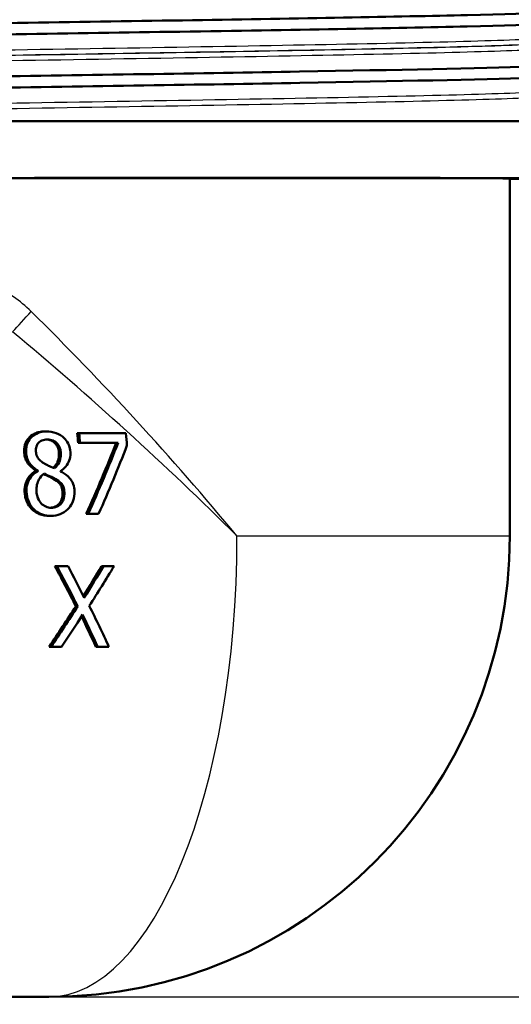
# Paper-space layout 'DS_2' of a CAD drawing. Units: millimetres. Extents: x 0 to 2100, y 0 to 2970.
# Drawn here: x 643 to 664, y 1434 to 1477 of the extents above; entities that cross this region are included whole.
import ezdxf

# ---------------------------------------------------------------- set-up
doc = ezdxf.new("R2010")
doc.units = ezdxf.units.MM
doc.header["$LTSCALE"] = 10
for name, color, linetype, lineweight in [('Dimensions(ISO)', 7, 'Continuous', 25), ('Visible Edges(ISO)', 7, 'Continuous', 50), ('Visible Tangent Edges(ISO)', 7, 'Continuous', 25)]:
    doc.layers.add(name, color=color, linetype=linetype, lineweight=lineweight)
doc.styles.add('Text_3.5mm', font='arial.ttf', dxfattribs={"width": 0.9})
doc.dimstyles.new('KS-STANDARD', dxfattribs={"dimscale": 10, "dimtxt": 3.5, "dimasz": 2.5, "dimexe": 3.175, "dimexo": 0, "dimgap": 0.8, "dimtad": 1, "dimdec": 1, "dimrnd": 1e-08, "dimtxsty": 'Text_3.5mm', "dimcen": 0.09, "dimdle": 10, "dimclrd": 7, "dimclre": 7, "dimclrt": 7, "dimadec": 0, "dimazin": 2, "dimtfac": 0.714286, "dimtdec": 4, "dimtmove": 0, "dimatfit": 3, "dimfxl": 1, "dimtolj": 1, "dimlwd": 25, "dimlwe": 25, "dimarcsym": 0})

# ---------------------------------------------------------------- blocks, each defined once
blk = doc.blocks.new('*D7')
at = {"layer": 'Defpoints', "color": 0, "linetype": 'Continuous', "transparency": 16777216}
for p in [(1002.192, 1714.966), (644.418, 1434.393), (1106.692, 1434.393)]:
    blk.add_point(p, dxfattribs=at)
at = {"layer": 'Dimensions(ISO)', "color": 7, "linetype": 'Continuous', "lineweight": 25, "transparency": 16777216}
for p, q in [((1002.192, 1714.966), (1138.442, 1714.966)), ((1106.692, 1689.966), (1106.692, 1459.393)), ((644.418, 1434.393), (1138.442, 1434.393))]:
    blk.add_line(p, q, dxfattribs=at)
at = {"layer": 'Dimensions(ISO)', "color": 7, "linetype": 'Continuous', "transparency": 16777216}
for points in [[(1102.525, 1689.966), (1110.859, 1689.966), (1106.692, 1714.966)], [(1102.525, 1459.393), (1110.859, 1459.393), (1106.692, 1434.393)]]:
    blk.add_solid(points, dxfattribs=at)
at = {"layer": 'Dimensions(ISO)', "color": 7, "linetype": 'Continuous', "lineweight": 25, "transparency": 16777216, "insert": (1080.822, 1546.153), "char_height": 35, "attachment_point": 4, "rotation": 90, "style": 'Text_3.5mm'}
blk.add_mtext('\\A1;281', dxfattribs=at)
blk = doc.blocks.new('*D8')
at = {"layer": 'Defpoints', "color": 0, "linetype": 'Continuous', "transparency": 16777216}
for p in [(644.418, 1434.393), (928.192, 844.966), (1106.692, 844.966)]:
    blk.add_point(p, dxfattribs=at)
at = {"layer": 'Dimensions(ISO)', "color": 7, "linetype": 'Continuous', "lineweight": 25, "transparency": 16777216}
for p, q in [((644.418, 1434.393), (1138.442, 1434.393)), ((1106.692, 1409.393), (1106.692, 869.966)), ((928.192, 844.966), (1138.442, 844.966))]:
    blk.add_line(p, q, dxfattribs=at)
at = {"layer": 'Dimensions(ISO)', "color": 7, "linetype": 'Continuous', "transparency": 16777216}
for points in [[(1102.525, 1409.393), (1110.859, 1409.393), (1106.692, 1434.393)], [(1102.525, 869.966), (1110.859, 869.966), (1106.692, 844.966)]]:
    blk.add_solid(points, dxfattribs=at)
at = {"layer": 'Dimensions(ISO)', "color": 7, "linetype": 'Continuous', "lineweight": 25, "transparency": 16777216, "insert": (1080.822, 1083.089), "char_height": 35, "attachment_point": 4, "rotation": 90, "style": 'Text_3.5mm'}
blk.add_mtext('\\A1;\\fArial|b0|i0;{\\H33.0000;~}\\fArial|b0|i0; 589', dxfattribs=at)

psp = doc.layouts.new('DS_2')

# ---------------------------------------------------------------- linework, layer by layer
at = {"layer": 'Visible Edges(ISO)'}
for p, q in [((622.168, 1472.393), (666.668, 1472.393)), ((664.418, 1454.393), (664.418, 1469.907)), ((664.418, 1469.893), (664.73, 1469.893)), ((644.316, 1458.927), (644.232, 1458.927)), ((645.735, 1458.848), (645.651, 1458.848)), ((647.762, 1458.848), (645.735, 1458.848)), ((645.771, 1458.436), (645.687, 1458.436)), ((645.771, 1458.436), (647.42, 1458.436)), ((643.945, 1457.231), (643.862, 1457.231)), ((643.946, 1457.217), (643.863, 1457.217)), ((644.689, 1456.879), (644.607, 1456.879)), ((644.519, 1455.268), (644.437, 1455.268)), ((646.117, 1455.348), (646.036, 1455.348)), ((646.117, 1455.348), (646.573, 1455.348)), ((644.763, 1453.085), (644.681, 1453.085)), ((645.25, 1453.085), (644.763, 1453.085)), ((646.788, 1453.085), (646.706, 1453.085)), ((647.246, 1453.085), (646.788, 1453.085)), ((645.672, 1451.338), (645.589, 1451.338)), ((644.512, 1449.585), (644.428, 1449.585)), ((644.512, 1449.585), (644.97, 1449.585)), ((646.54, 1449.585), (646.456, 1449.585)), ((646.54, 1449.585), (647.026, 1449.585)), ((644.418, 1434.393), (589.643, 1434.393))]:
    psp.add_line(p, q, dxfattribs=at)
psp.add_arc((644.418, 1454.393), 20, 270, 0, dxfattribs=at)
for centre, major_axis, ratio, start_param, end_param in [((644.41, 1469.893), (22.25, 0.016), 0.001593, 5.863571, 9.003536), ((644.418, 1469.893), (20, 0.014), 0.001593, 6.283184, 9.00435), ((637.693, 1454.393), (0, 20), 0.40815, 4.915955, 4.936999), ((637.693, 1454.393), (0, -20.2), 0.40815, 1.772319, 1.793145), ((639.72, 1454.393), (0, 20.2), 0.40815, 4.908182, 4.934738), ((637.431, 1454.393), (-10.733, -19.694), 0.324528, 1.793595, 1.949417), ((637.431, 1454.393), (-10.841, -19.891), 0.324528, 1.793122, 1.947373), ((637.894, 1454.393), (-10.669, -19.897), 0.326729, 1.79151, 1.940033), ((635.782, 1454.393), (0, 20), 0.40815, 4.854045, 4.854761), ((635.782, 1454.393), (0, -20.2), 0.40815, 1.71104, 1.711749), ((636.756, 1454.393), (0, 20.2), 0.40815, 4.85164, 4.852349), ((635.797, 1454.393), (12.633, -19.639), 0.299404, 1.227169, 1.315081), ((635.797, 1454.393), (12.759, -19.835), 0.299404, 1.228699, 1.31573), ((636.295, 1454.393), (12.574, -19.84), 0.301847, 1.24881, 1.316975), ((639.302, 1454.393), (-12.682, -19.638), 0.298755, 1.630774, 1.695929), ((639.302, 1454.393), (-12.808, -19.834), 0.298755, 1.628413, 1.696578), ((639.777, 1454.393), (-13.067, -19.828), 0.295342, 1.612331, 1.698225), ((639.296, 1454.393), (-12.957, -19.631), 0.295081, 1.520368, 1.609787), ((639.296, 1454.393), (-13.087, -19.827), 0.295081, 1.522819, 1.611317), ((636.312, 1454.393), (12.723, -19.836), 0.299875, 1.140437, 1.230072), ((639.693, 1454.393), (-12.824, -19.834), 0.298548, 1.521151, 1.591726), ((635.855, 1454.393), (12.469, -19.643), 0.301583, 1.138858, 1.206428), ((635.855, 1454.393), (12.594, -19.84), 0.301583, 1.141309, 1.211884)]:
    psp.add_ellipse(centre, major_axis=major_axis, ratio=ratio, start_param=start_param, end_param=end_param, dxfattribs=at)
for points, knots in [([(620.718, 1476.102), (620.718, 1476.175), (622.189, 1476.249), (624.88, 1476.323), (627.682, 1476.4), (631.797, 1476.476), (636.461, 1476.553), (640.988, 1476.628), (646.01, 1476.702), (650.647, 1476.777), (655.281, 1476.851), (659.51, 1476.926), (662.592, 1477), (665.673, 1477.075), (667.596, 1477.149), (668.023, 1477.223), (668.107, 1477.238), (668.134, 1477.253), (668.104, 1477.267)], [12.145944, 12.145944, 12.145944, 12.145944, 12.747618, 12.747618, 12.747618, 13.374356, 13.374356, 13.374356, 13.982692, 13.982692, 13.982692, 14.590678, 14.590678, 14.590678, 15.198327, 15.198327, 15.198327, 15.317314, 15.317314, 15.317314, 15.317314]), ([(620.728, 1475.6), (620.721, 1475.604), (620.718, 1475.608), (620.718, 1475.611), (620.717, 1475.685), (622.202, 1475.759), (624.915, 1475.833), (627.628, 1475.907), (631.558, 1475.982), (636.023, 1476.056), (640.488, 1476.13), (645.468, 1476.204), (650.103, 1476.278), (654.939, 1476.355), (659.374, 1476.432), (662.576, 1476.509), (665.677, 1476.584), (667.608, 1476.659), (668.028, 1476.734), (668.088, 1476.745), (668.117, 1476.755), (668.116, 1476.766)], [12.116166, 12.116166, 12.116166, 12.116166, 12.145756, 12.145756, 12.145756, 12.750266, 12.750266, 12.750266, 13.354679, 13.354679, 13.354679, 13.958998, 13.958998, 13.958998, 14.589579, 14.589579, 14.589579, 15.200454, 15.200454, 15.200454, 15.287537, 15.287537, 15.287537, 15.287537]), ([(621.352, 1473.878), (622.452, 1473.952), (624.999, 1474.026), (628.551, 1474.1), (632.103, 1474.175), (636.645, 1474.249), (641.387, 1474.323), (646.128, 1474.397), (651.049, 1474.471), (655.296, 1474.545), (659.543, 1474.619), (663.097, 1474.693), (665.341, 1474.768), (667.266, 1474.831), (668.221, 1474.895), (668.105, 1474.958)], [6.094709, 6.094709, 6.094709, 6.094709, 6.70007, 6.70007, 6.70007, 7.305313, 7.305313, 7.305313, 7.910441, 7.910441, 7.910441, 8.515455, 8.515455, 8.515455, 9.034129, 9.034129, 9.034129, 9.034129]), ([(621.352, 1473.388), (622.452, 1473.462), (625.001, 1473.536), (628.556, 1473.61), (632.111, 1473.684), (636.655, 1473.759), (641.399, 1473.833), (646.143, 1473.907), (651.066, 1473.981), (655.313, 1474.055), (659.559, 1474.129), (663.112, 1474.203), (665.353, 1474.278), (667.159, 1474.337), (668.108, 1474.397), (668.115, 1474.457)], [6.094709, 6.094709, 6.094709, 6.094709, 6.700342, 6.700342, 6.700342, 7.30585, 7.30585, 7.30585, 7.911236, 7.911236, 7.911236, 8.516503, 8.516503, 8.516503, 9.004351, 9.004351, 9.004351, 9.004351]), ([(643.347, 1458.005), (643.338, 1458.124), (643.348, 1458.239), (643.412, 1458.45), (643.462, 1458.54), (643.586, 1458.692), (643.674, 1458.776), (643.866, 1458.868), (643.932, 1458.89), (644.075, 1458.92), (644.154, 1458.927), (644.232, 1458.927)], [0, 0, 0, 0, 0.0361253, 0.0361253, 0.0700356, 0.0700356, 0.101008, 0.101008, 0.1158323, 0.1158323, 0.1323737, 0.1323737, 0.1323737, 0.1323737]), ([(644.316, 1458.927), (644.193, 1458.927), (644.071, 1458.91), (643.844, 1458.826), (643.745, 1458.762), (643.61, 1458.624), (643.54, 1458.54), (643.448, 1458.319), (643.429, 1458.212), (643.427, 1458.068), (643.428, 1458.036), (643.43, 1458.005)], [-0.2326357, -0.2326357, -0.2326357, -0.2326357, -0.1595916, -0.1595916, -0.0863777, -0.0863777, -0.0441457, -0.0441457, -0.0095123, -0.0095123, 0, 0, 0, 0]), ([(645.352, 1458.036), (645.344, 1458.141), (645.322, 1458.244), (645.242, 1458.437), (645.187, 1458.521), (645.058, 1458.664), (644.965, 1458.749), (644.699, 1458.881), (644.559, 1458.913), (644.384, 1458.926), (644.35, 1458.927), (644.316, 1458.927)], [-0.2123247, -0.2123247, -0.2123247, -0.2123247, -0.1572511, -0.1572511, -0.1041085, -0.1041085, -0.0571109, -0.0571109, -0.0111421, -0.0111421, 0, 0, 0, 0]), ([(643.856, 1458.059), (643.851, 1458.133), (643.855, 1458.206), (643.893, 1458.329), (643.92, 1458.378), (643.986, 1458.455), (644.034, 1458.501), (644.182, 1458.568), (644.263, 1458.581), (644.345, 1458.581)], [-0.1309667, -0.1309667, -0.1309667, -0.1309667, -0.089033, -0.089033, -0.0546342, -0.0546342, -0.026939, -0.026939, 0, 0, 0, 0]), ([(644.85, 1458.031), (644.844, 1458.108), (644.827, 1458.183), (644.755, 1458.338), (644.706, 1458.392), (644.627, 1458.471), (644.574, 1458.507), (644.447, 1458.562), (644.375, 1458.576), (644.304, 1458.58)], [0, 0, 0, 0, 0.0234871, 0.0234871, 0.0511042, 0.0511042, 0.0918166, 0.0918166, 0.1389076, 0.1389076, 0.1389076, 0.1389076]), ([(644.345, 1458.581), (644.43, 1458.581), (644.517, 1458.568), (644.68, 1458.497), (644.732, 1458.45), (644.808, 1458.374), (644.847, 1458.318), (644.91, 1458.183), (644.927, 1458.108), (644.933, 1458.031)], [-0.06789014, -0.06789014, -0.06789014, -0.06789014, -0.05615947, -0.05615947, -0.0444643, -0.0444643, -0.0235508, -0.0235508, 0, 0, 0, 0]), ([(643.862, 1457.231), (643.734, 1457.31), (643.606, 1457.409), (643.476, 1457.58), (643.432, 1457.649), (643.369, 1457.832), (643.354, 1457.919), (643.347, 1458.005)], [0, 0, 0, 0, 0.04712121, 0.04712121, 0.06479636, 0.06479636, 0.07932015, 0.07932015, 0.07932015, 0.07932015]), ([(643.43, 1458.005), (643.437, 1457.921), (643.451, 1457.835), (643.512, 1457.653), (643.555, 1457.587), (643.665, 1457.436), (643.775, 1457.343), (643.906, 1457.255), (643.926, 1457.243), (643.945, 1457.231)], [-0.07517324, -0.07517324, -0.07517324, -0.07517324, -0.06359483, -0.06359483, -0.04932124, -0.04932124, -0.0071343, -0.0071343, 0, 0, 0, 0]), ([(644.197, 1457.549), (644.129, 1457.59), (644.062, 1457.64), (643.951, 1457.761), (643.922, 1457.813), (643.877, 1457.916), (643.862, 1457.987), (643.856, 1458.059)], [-0.04524836, -0.04524836, -0.04524836, -0.04524836, -0.03358634, -0.03358634, -0.02193327, -0.02193327, 0, 0, 0, 0]), ([(644.603, 1457.352), (644.675, 1457.419), (644.742, 1457.498), (644.796, 1457.611), (644.828, 1457.682), (644.855, 1457.873), (644.856, 1457.952), (644.85, 1458.031)], [0.00351441, 0.00351441, 0.00351441, 0.00351441, 0.03530505, 0.03530505, 0.04342466, 0.04342466, 0.04886544, 0.04886544, 0.04886544, 0.04886544]), ([(644.933, 1458.031), (644.939, 1457.953), (644.938, 1457.876), (644.911, 1457.679), (644.876, 1457.605), (644.815, 1457.483), (644.74, 1457.399), (644.662, 1457.33)], [-0.04899932, -0.04899932, -0.04899932, -0.04899932, -0.04338762, -0.04338762, -0.03438509, -0.03438509, 0, 0, 0, 0]), ([(644.92, 1457.211), (645.007, 1457.261), (645.086, 1457.325), (645.224, 1457.491), (645.269, 1457.584), (645.335, 1457.765), (645.355, 1457.87), (645.354, 1457.999), (645.353, 1458.017), (645.352, 1458.036)], [-0.09113603, -0.09113603, -0.09113603, -0.09113603, -0.06646997, -0.06646997, -0.03932654, -0.03932654, -0.00578044, -0.00578044, 0, 0, 0, 0]), ([(644.662, 1457.33), (644.55, 1457.369), (644.447, 1457.42), (644.336, 1457.474), (644.253, 1457.516), (644.197, 1457.549)], [-0.03166281, -0.03166281, -0.03166281, -0.03166281, -0.02009695, -0.02009695, 0, 0, 0, 0]), ([(643.366, 1456.315), (643.361, 1456.444), (643.377, 1456.569), (643.446, 1456.774), (643.495, 1456.883), (643.662, 1457.084), (643.758, 1457.158), (643.863, 1457.217)], [0, 0, 0, 0, 0.03905033, 0.03905033, 0.06706728, 0.06706728, 0.09229933, 0.09229933, 0.09229933, 0.09229933]), ([(643.946, 1457.217), (643.85, 1457.164), (643.763, 1457.098), (643.607, 1456.924), (643.556, 1456.831), (643.474, 1456.632), (643.45, 1456.511), (643.447, 1456.361), (643.447, 1456.338), (643.448, 1456.315)], [-0.09981812, -0.09981812, -0.09981812, -0.09981812, -0.07384594, -0.07384594, -0.04552583, -0.04552583, -0.00690778, -0.00690778, 0, 0, 0, 0]), ([(643.879, 1456.349), (643.876, 1456.439), (643.882, 1456.529), (643.923, 1456.717), (643.958, 1456.792), (644.045, 1456.948), (644.12, 1457.03), (644.209, 1457.098)], [-0.07401862, -0.07401862, -0.07401862, -0.07401862, -0.05666605, -0.05666605, -0.03657648, -0.03657648, 0, 0, 0, 0]), ([(644.209, 1457.098), (644.302, 1457.057), (644.396, 1457.017), (644.553, 1456.95), (644.629, 1456.916), (644.689, 1456.879)], [-0.05483562, -0.05483562, -0.05483562, -0.05483562, -0.0221287, -0.0221287, 0, 0, 0, 0]), ([(645.53, 1456.323), (645.525, 1456.432), (645.508, 1456.542), (645.433, 1456.754), (645.381, 1456.832), (645.233, 1457.006), (645.113, 1457.093), (644.966, 1457.174), (644.943, 1457.186), (644.92, 1457.197)], [-0.101013, -0.101013, -0.101013, -0.101013, -0.0777046, -0.0777046, -0.0528929, -0.0528929, -0.0080665, -0.0080665, 0, 0, 0, 0]), ([(644.607, 1456.879), (644.547, 1456.915), (644.473, 1456.949), (644.333, 1457.008), (644.256, 1457.041), (644.18, 1457.075)], [0, 0, 0, 0, 0.02186366, 0.02186366, 0.04868096, 0.04868096, 0.04868096, 0.04868096]), ([(645.009, 1456.278), (645.006, 1456.364), (644.993, 1456.454), (644.936, 1456.599), (644.904, 1456.644), (644.799, 1456.757), (644.704, 1456.823), (644.607, 1456.879)], [0, 0, 0, 0, 0.02592444, 0.02592444, 0.04676419, 0.04676419, 0.08583459, 0.08583459, 0.08583459, 0.08583459]), ([(644.689, 1456.879), (644.788, 1456.822), (644.885, 1456.755), (644.987, 1456.643), (645.02, 1456.597), (645.075, 1456.451), (645.088, 1456.362), (645.091, 1456.278)], [-0.09040259, -0.09040259, -0.09040259, -0.09040259, -0.04701602, -0.04701602, -0.02547253, -0.02547253, 0, 0, 0, 0]), ([(643.664, 1455.569), (643.579, 1455.656), (643.512, 1455.758), (643.44, 1455.928), (643.414, 1456), (643.378, 1456.163), (643.369, 1456.238), (643.366, 1456.315)], [0, 0, 0, 0, 0.03783019, 0.03783019, 0.0558012, 0.0558012, 0.07110966, 0.07110966, 0.07110966, 0.07110966]), ([(643.448, 1456.315), (643.454, 1456.178), (643.479, 1456.045), (643.56, 1455.83), (643.615, 1455.716), (643.724, 1455.592), (643.735, 1455.58), (643.746, 1455.569)], [-0.1183144, -0.1183144, -0.1183144, -0.1183144, -0.0508003, -0.0508003, -0.0050021, -0.0050021, 0, 0, 0, 0]), ([(644.516, 1455.617), (644.435, 1455.617), (644.355, 1455.632), (644.207, 1455.699), (644.144, 1455.746), (644.037, 1455.861), (643.983, 1455.935), (643.903, 1456.133), (643.884, 1456.24), (643.879, 1456.349)], [-0.1347745, -0.1347745, -0.1347745, -0.1347745, -0.0985221, -0.0985221, -0.0642792, -0.0642792, -0.0326915, -0.0326915, 0, 0, 0, 0]), ([(644.477, 1455.618), (644.551, 1455.622), (644.623, 1455.637), (644.756, 1455.697), (644.813, 1455.739), (644.895, 1455.831), (644.94, 1455.891), (645.003, 1456.075), (645.013, 1456.177), (645.009, 1456.278)], [0.00469494, 0.00469494, 0.00469494, 0.00469494, 0.02885417, 0.02885417, 0.05237337, 0.05237337, 0.06810754, 0.06810754, 0.08433377, 0.08433377, 0.08433377, 0.08433377]), ([(645.091, 1456.278), (645.095, 1456.177), (645.085, 1456.075), (645.028, 1455.911), (644.992, 1455.849), (644.912, 1455.758), (644.858, 1455.706), (644.691, 1455.631), (644.604, 1455.617), (644.516, 1455.617)], [-0.1645771, -0.1645771, -0.1645771, -0.1645771, -0.1045384, -0.1045384, -0.0596381, -0.0596381, -0.0288206, -0.0288206, 0, 0, 0, 0]), ([(644.519, 1455.268), (644.653, 1455.268), (644.785, 1455.289), (645.031, 1455.385), (645.138, 1455.456), (645.291, 1455.605), (645.378, 1455.703), (645.495, 1455.961), (645.523, 1456.085), (645.531, 1456.252), (645.531, 1456.287), (645.53, 1456.323)], [-0.2584319, -0.2584319, -0.2584319, -0.2584319, -0.176692, -0.176692, -0.0986567, -0.0986567, -0.0503593, -0.0503593, -0.0108073, -0.0108073, 0, 0, 0, 0]), ([(644.437, 1455.268), (644.289, 1455.268), (644.142, 1455.291), (643.959, 1455.363), (643.892, 1455.393), (643.763, 1455.478), (643.712, 1455.52), (643.664, 1455.569)], [0, 0, 0, 0, 0.0485726, 0.0485726, 0.06364432, 0.06364432, 0.07508474, 0.07508474, 0.07508474, 0.07508474]), ([(643.746, 1455.569), (643.837, 1455.475), (643.943, 1455.405), (644.152, 1455.317), (644.283, 1455.277), (644.48, 1455.269), (644.499, 1455.268), (644.519, 1455.268)], [-0.1383017, -0.1383017, -0.1383017, -0.1383017, -0.0647886, -0.0647886, -0.0063353, -0.0063353, 0, 0, 0, 0])]:
    psp.add_open_spline(points, degree=3, knots=knots, dxfattribs=at)
at = {"layer": 'Visible Tangent Edges(ISO)'}
for p, q in [((643.43, 1458.005), (643.347, 1458.005)), ((644.933, 1458.031), (644.85, 1458.031)), ((643.448, 1456.315), (643.366, 1456.315)), ((645.091, 1456.278), (645.009, 1456.278)), ((643.746, 1455.569), (643.664, 1455.569)), ((652.581, 1454.393), (664.418, 1454.393))]:
    psp.add_line(p, q, dxfattribs=at)
for centre, major_axis, ratio, start_param, end_param in [((643.574, 1464.136), (-1.336, -1.489), 0.02857, 0.959381, 1.596425), ((644.418, 1454.393), (-19.467, 21.608), 0.212309, 4.523404, 4.982212), ((644.418, 1454.393), (-21.342, 19.563), 0.194773, 4.503019, 4.961827), ((644.418, 1454.393), (0, -20), 0.40815, 0, 1.570796)]:
    psp.add_ellipse(centre, major_axis=major_axis, ratio=ratio, start_param=start_param, end_param=end_param, dxfattribs=at)
for points, knots in [([(666.789, 1476.07), (666.751, 1476.049), (666.61, 1476.029), (665.794, 1475.961), (664.652, 1475.913), (661.42, 1475.817), (659.316, 1475.769), (654.491, 1475.674), (651.75, 1475.626), (646.067, 1475.53), (643.102, 1475.483), (637.409, 1475.388), (634.656, 1475.34), (629.794, 1475.245), (627.664, 1475.197), (624.361, 1475.101), (623.174, 1475.054), (622.159, 1474.976), (621.989, 1474.945), (622.046, 1474.915)], [46.813945, 46.813945, 46.813945, 46.813945, 47.186756, 47.186756, 48.060561, 48.060561, 48.93415, 48.93415, 49.805523, 49.805523, 50.675143, 50.675143, 51.544746, 51.544746, 52.415371, 52.415371, 53.286809, 53.286809, 53.838837, 53.838837, 53.838837, 53.838837]), ([(622.046, 1474.489), (622.106, 1474.519), (622.388, 1474.549), (623.682, 1474.627), (625.028, 1474.675), (628.611, 1474.77), (630.866, 1474.818), (635.93, 1474.913), (638.765, 1474.961), (644.551, 1475.057), (647.531, 1475.105), (653.137, 1475.201), (655.794, 1475.249), (660.363, 1475.343), (662.304, 1475.391), (665.197, 1475.485), (666.164, 1475.532), (666.759, 1475.601), (666.831, 1475.622), (666.789, 1475.644)], [1.011758, 1.011758, 1.011758, 1.011758, 1.560622, 1.560622, 2.429533, 2.429533, 3.301173, 3.301173, 4.176286, 4.176286, 5.051724, 5.051724, 5.921788, 5.921788, 6.784181, 6.784181, 7.644963, 7.644963, 8.036648, 8.036648, 8.036648, 8.036648]), ([(666.666, 1475.854), (666.667, 1475.836), (666.592, 1475.819), (666.032, 1475.754), (665.071, 1475.707), (662.195, 1475.612), (660.265, 1475.565), (655.722, 1475.47), (653.081, 1475.422), (647.509, 1475.327), (644.547, 1475.279), (638.795, 1475.183), (635.978, 1475.135), (630.945, 1475.04), (628.704, 1474.992), (625.143, 1474.896), (623.805, 1474.849), (622.456, 1474.767), (622.171, 1474.733), (622.169, 1474.699)], [-7.966566, -7.966566, -7.966566, -7.966566, -7.644963, -7.644963, -6.784181, -6.784181, -5.921788, -5.921788, -5.051724, -5.051724, -4.176286, -4.176286, -3.301173, -3.301173, -2.429533, -2.429533, -1.560622, -1.560622, -0.941573, -0.941573, -0.941573, -0.941573]), ([(622.17, 1474.705), (622.171, 1474.731), (622.343, 1474.758), (623.303, 1474.832), (624.483, 1474.88), (627.767, 1474.975), (629.885, 1475.023), (634.718, 1475.118), (637.455, 1475.166), (643.113, 1475.261), (646.061, 1475.309), (651.709, 1475.404), (654.433, 1475.452), (659.229, 1475.547), (661.32, 1475.595), (664.532, 1475.691), (665.666, 1475.739), (666.522, 1475.811), (666.666, 1475.835), (666.666, 1475.859)], [-53.768771, -53.768771, -53.768771, -53.768771, -53.286809, -53.286809, -52.415371, -52.415371, -51.544746, -51.544746, -50.675143, -50.675143, -49.805523, -49.805523, -48.93415, -48.93415, -48.060561, -48.060561, -47.186756, -47.186756, -46.743954, -46.743954, -46.743954, -46.743954]), ([(666.79, 1473.761), (666.763, 1473.746), (666.686, 1473.732), (666.129, 1473.67), (665.131, 1473.622), (662.161, 1473.527), (660.175, 1473.479), (655.534, 1473.384), (652.858, 1473.336), (647.243, 1473.241), (644.277, 1473.193), (638.528, 1473.098), (635.717, 1473.05), (630.695, 1472.954), (628.461, 1472.907), (624.918, 1472.811), (623.594, 1472.763), (622.241, 1472.679), (621.977, 1472.643), (622.045, 1472.606)], [60.863812, 60.863812, 60.863812, 60.863812, 61.125364, 61.125364, 61.996192, 61.996192, 62.867062, 62.867062, 63.737983, 63.737983, 64.608915, 64.608915, 65.479824, 65.479824, 66.35071, 66.35071, 67.221592, 67.221592, 67.88889, 67.88889, 67.88889, 67.88889]), ([(622.168, 1472.396), (622.168, 1472.429), (622.436, 1472.461), (623.721, 1472.542), (625.037, 1472.59), (628.559, 1472.685), (630.781, 1472.733), (635.773, 1472.828), (638.567, 1472.876), (644.282, 1472.971), (647.229, 1473.019), (652.811, 1473.114), (655.471, 1473.162), (660.083, 1473.257), (662.056, 1473.305), (665.008, 1473.4), (666, 1473.448), (666.587, 1473.514), (666.667, 1473.532), (666.666, 1473.55)], [-67.818604, -67.818604, -67.818604, -67.818604, -67.221592, -67.221592, -66.35071, -66.35071, -65.479824, -65.479824, -64.608915, -64.608915, -63.737983, -63.737983, -62.867062, -62.867062, -61.996192, -61.996192, -61.125364, -61.125364, -60.793648, -60.793648, -60.793648, -60.793648]), ([(643.65, 1464.136), (643.413, 1464.371), (643.153, 1464.579), (642.454, 1465.069), (641.998, 1465.321), (640.974, 1465.79), (640.402, 1465.99), (639.22, 1466.28), (638.608, 1466.364), (638.006, 1466.365)], [0, 0, 0, 0, 0.1054556, 0.1054556, 0.2741845, 0.2741845, 0.4745775, 0.4745775, 0.6844486, 0.6844486, 0.6844486, 0.6844486])]:
    psp.add_open_spline(points, degree=3, knots=knots, dxfattribs=at)

# ---------------------------------------------------------------- dimensions: what is measured, and where the dimension line sits
at = {"layer": 'Dimensions(ISO)', "color": 7, "linetype": 'Continuous', "lineweight": 25}
dim = psp.add_linear_dim(base=(1106.692, 1434.393), p1=(1002.192, 1714.966), p2=(644.418, 1434.393), angle=90, dimstyle='KS-STANDARD', override={"dimgap": 0.8, "dimdec": 0, "dimtol": 0, "dimlim": 0, "dimtp": 0, "dimtm": 0, "dimtdec": 4, "dimtofl": 0, "dimatfit": 1}, dxfattribs=at)
dim.commit()
dim.dimension.update_dxf_attribs({"geometry": '*D7', "text_midpoint": (1106.692, 1578.179), "dimtype": 160})
dim = psp.add_linear_dim(base=(1106.692, 844.966), p1=(644.418, 1434.393), p2=(928.192, 844.966), angle=90, text='\\fArial|b0|i0;{\\H33.0000;~}\\fArial|b0|i0; <>', dimstyle='KS-STANDARD', override={"dimgap": 0.8, "dimdec": 0, "dimtol": 0, "dimlim": 0, "dimtp": 0, "dimtm": 0, "dimtdec": 4, "dimtofl": 0, "dimatfit": 1}, dxfattribs=at)
dim.commit()
dim.dimension.update_dxf_attribs({"geometry": '*D8', "text_midpoint": (1106.692, 1136.179), "dimtype": 160})

doc.saveas('drawing.dxf')
